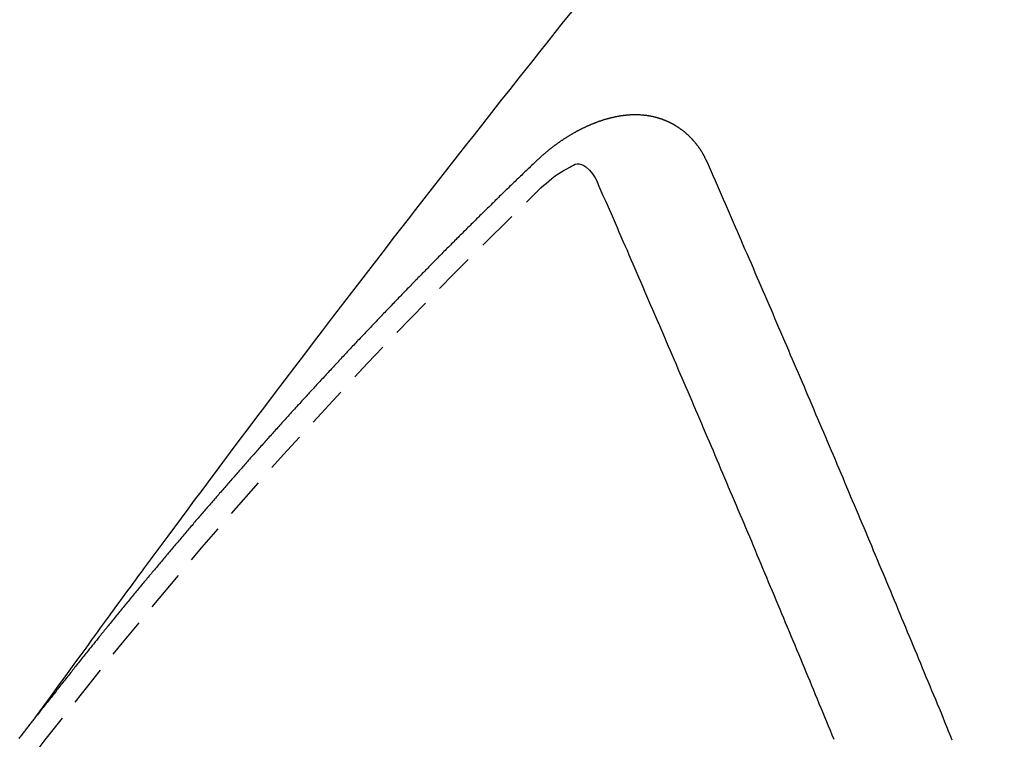
# Model space of a CAD drawing. Units: millimetres. Extents: x -109 to 26472, y -120 to 8847.
# Drawn here: x 16312 to 16318, y 6870 to 6874 of the extents above; entities that cross this region are included whole.
import ezdxf

# ---------------------------------------------------------------- set-up
doc = ezdxf.new("R2010")
doc.units = ezdxf.units.MM
doc.linetypes.add('HIDDEN', pattern=[0.375, 0.25, -0.125])
doc.layers.get('DEFPOINTS').update_dxf_attribs({"color": 146})
doc.layers.add('150-機器', color=8, linetype='Continuous')
doc.layers.add('166-寸法B', color=11, linetype='Continuous')
doc.styles.add('KH001', font='txt')
doc.dimstyles.new('KH1xx015', dxfattribs={"dimscale": 10, "dimtxt": 3.8, "dimasz": 0.8, "dimexe": 0.3, "dimexo": 1.2, "dimgap": 0.5, "dimtad": 3, "dimdec": 1, "dimdsep": 46, "dimlunit": 6, "dimtxsty": 'KH001', "dimblk": 'DOT', "dimcen": 1, "dimdle": 1, "dimclrd": 256, "dimclre": 256, "dimclrt": 256, "dimadec": 0, "dimazin": 0, "dimtfac": 1, "dimtdec": 1, "dimtix": 1, "dimtmove": 2, "dimatfit": 3, "dimldrblk": 'CLOSEDBLANK', "dimfxl": 1, "dimtolj": 1, "dimtzin": 0, "dimlwd": -1, "dimlwe": -1, "dimarcsym": 0})
doc.dimstyles.new('KH1xx030', dxfattribs={"dimscale": 30, "dimtxt": 2, "dimasz": 0.6, "dimexe": 0.3, "dimexo": 1.2, "dimgap": 0.5, "dimtad": 3, "dimdec": 1, "dimdsep": 46, "dimlunit": 6, "dimtxsty": 'KH001', "dimblk": 'DOT', "dimcen": 1, "dimdle": 1, "dimclrd": 256, "dimclre": 256, "dimclrt": 256, "dimadec": 0, "dimazin": 0, "dimtfac": 1, "dimtdec": 1, "dimtix": 1, "dimtmove": 2, "dimatfit": 3, "dimldrblk": 'CLOSEDBLANK', "dimfxl": 1, "dimtolj": 1, "dimtzin": 0, "dimlwd": -1, "dimlwe": -1, "dimarcsym": 0})

# ---------------------------------------------------------------- blocks, each defined once
blk = doc.blocks.new('F402_H')
at = {"layer": '150-機器', "color": 13, "linetype": 'HIDDEN'}
for points in [[(-218.9206, -151.3426), (-218.9663, -151.28), (-219.012, -151.2173), (-219.0577, -151.1546), (-219.1035, -151.092), (-219.1346, -151.0493), (-219.1658, -151.0066), (-219.1969, -150.9638), (-219.228, -150.9211), (-219.2459, -150.8965), (-219.2637, -150.8718), (-219.2816, -150.8472), (-219.2994, -150.8225), (-219.3171, -150.7981), (-219.3348, -150.7737), (-219.3525, -150.7492), (-219.3703, -150.7248), (-219.3837, -150.7065), (-219.3971, -150.6882), (-219.4105, -150.6699), (-219.424, -150.6516), (-219.451, -150.6148), (-219.478, -150.578), (-219.505, -150.5412), (-219.5319, -150.5044), (-219.5453, -150.4861), (-219.5588, -150.4678), (-219.5722, -150.4495), (-219.5856, -150.4312), (-219.6035, -150.4069), (-219.6214, -150.3826), (-219.6393, -150.3583), (-219.6573, -150.3341), (-219.6755, -150.3097), (-219.6938, -150.2854), (-219.7121, -150.261), (-219.7303, -150.2367), (-219.771, -150.182), (-219.8113, -150.1272), (-219.8517, -150.0724), (-219.8922, -150.0177), (-219.9239, -149.9753), (-219.9557, -149.9331), (-219.9875, -149.8908), (-220.0192, -149.8485), (-220.0424, -149.8172), (-220.0656, -149.7859), (-220.0887, -149.7546), (-220.1119, -149.7234), (-220.1655, -149.6516), (-220.2194, -149.5801), (-220.2736, -149.5088), (-220.3277, -149.4374), (-220.3871, -149.3591), (-220.4465, -149.2807), (-220.5059, -149.2024), (-220.5654, -149.1241), (-220.6203, -149.0521), (-220.6752, -148.9801), (-220.7303, -148.9081), (-220.7853, -148.8361), (-220.8542, -148.7462), (-220.9231, -148.6562), (-220.9921, -148.5664), (-221.0613, -148.4767), (-221.1075, -148.4171), (-221.1538, -148.3575), (-221.2001, -148.298), (-221.2464, -148.2385), (-221.2973, -148.1731), (-221.3482, -148.1077), (-221.3992, -148.0423), (-221.4502, -147.977), (-221.5012, -147.9117), (-221.5524, -147.8464), (-221.6035, -147.7812), (-221.6548, -147.7161), (-221.7106, -147.6453), (-221.7666, -147.5746), (-221.8225, -147.5039), (-221.8785, -147.4332), (-221.9205, -147.3801), (-221.9625, -147.327), (-222.0045, -147.2739), (-222.0466, -147.2209), (-222.0981, -147.1562), (-222.1497, -147.0916), (-222.2014, -147.027)], [(-223.0298, -147.952), (-223.0287, -147.95), (-223.0277, -147.9481), (-223.0266, -147.9461), (-223.0261, -147.9433), (-223.0243, -147.9408), (-223.0232, -147.9388), (-223.0221, -147.9369), (-223.0211, -147.9349), (-223.0206, -147.9321), (-223.0195, -147.9302), (-223.0185, -147.9282), (-223.0166, -147.9257), (-223.0155, -147.9237), (-223.0144, -147.9218), (-223.014, -147.919), (-223.0129, -147.917), (-223.0118, -147.9151), (-223.01, -147.9125), (-223.0089, -147.9106), (-223.0078, -147.9086), (-223.0068, -147.9066), (-223.0057, -147.9047), (-223.0046, -147.9027), (-223.0028, -147.9002), (-223.0023, -147.8974), (-223.0012, -147.8954), (-223.0002, -147.8935), (-222.9991, -147.8915), (-222.9972, -147.889), (-222.9962, -147.887), (-222.9951, -147.8851), (-222.994, -147.8831), (-222.9924, -147.882), (-222.9913, -147.88), (-222.9895, -147.8775), (-222.9884, -147.8755), (-222.9873, -147.8735), (-222.9863, -147.8716), (-222.9844, -147.869), (-222.9833, -147.8671), (-222.9817, -147.8659), (-222.9806, -147.864), (-222.9796, -147.862), (-222.9777, -147.8595), (-222.9766, -147.8575), (-222.975, -147.8564), (-222.9739, -147.8544), (-222.9729, -147.8525), (-222.971, -147.8499), (-222.9694, -147.8488), (-222.9683, -147.8468), (-222.9672, -147.8449), (-222.9654, -147.8423), (-222.9637, -147.8412), (-222.9627, -147.8392), (-222.9616, -147.8373), (-222.9591, -147.8355), (-222.9581, -147.8336), (-222.9565, -147.8324), (-222.9554, -147.8305), (-222.9535, -147.8279), (-222.9519, -147.8268), (-222.9508, -147.8248), (-222.9492, -147.8237), (-222.9473, -147.8212), (-222.9462, -147.8192), (-222.9446, -147.8181), (-222.9435, -147.8161), (-222.9411, -147.8144), (-222.94, -147.8124), (-222.9384, -147.8113), (-222.9373, -147.8093), (-222.9349, -147.8076), (-222.9338, -147.8056), (-222.9322, -147.8045), (-222.9306, -147.8033), (-222.9287, -147.8008), (-222.927, -147.7997), (-222.926, -147.7977), (-222.9243, -147.7966), (-222.9225, -147.794), (-222.9208, -147.7929), (-222.9192, -147.7917), (-222.9181, -147.7898), (-222.9157, -147.7881), (-222.9141, -147.7869), (-222.913, -147.785), (-222.9114, -147.7838), (-222.9089, -147.7821), (-222.9078, -147.7801), (-222.9062, -147.779), (-222.9046, -147.7779), (-222.9021, -147.7761), (-222.9011, -147.7742), (-222.8994, -147.773), (-222.8978, -147.7719), (-222.8953, -147.7702), (-222.8943, -147.7682), (-222.8926, -147.7671), (-222.891, -147.7659), (-222.8886, -147.7642), (-222.8869, -147.7631), (-222.8853, -147.7619), (-222.8842, -147.76), (-222.8818, -147.7582), (-222.8801, -147.7571), (-222.8785, -147.7559), (-222.8769, -147.7548), (-222.8744, -147.7531), (-222.8728, -147.7519), (-222.8712, -147.7508), (-222.8687, -147.7491), (-222.8671, -147.7479), (-222.8654, -147.7468), (-222.8638, -147.7457), (-222.8614, -147.7439), (-222.8597, -147.7428), (-222.8581, -147.7416), (-222.8565, -147.7405), (-222.854, -147.7388), (-222.8524, -147.7376), (-222.8507, -147.7365), (-222.8491, -147.7354), (-222.8467, -147.7336), (-222.845, -147.7325), (-222.8434, -147.7314), (-222.8417, -147.7302), (-222.8387, -147.7293), (-222.8371, -147.7282), (-222.8355, -147.727), (-222.8338, -147.7259), (-222.8314, -147.7242), (-222.8297, -147.723), (-222.8275, -147.7227), (-222.8259, -147.7215), (-222.8234, -147.7198), (-222.8218, -147.7187), (-222.8202, -147.7175), (-222.818, -147.7172), (-222.8155, -147.7155), (-222.8139, -147.7144), (-222.8123, -147.7132), (-222.81, -147.7129), (-222.8076, -147.7112), (-222.806, -147.71), (-222.8038, -147.7097), (-222.8021, -147.7085), (-222.7997, -147.7068), (-222.7975, -147.7065), (-222.7958, -147.7054), (-222.7936, -147.705), (-222.7912, -147.7033), (-222.7895, -147.7022), (-222.7873, -147.7018), (-222.7857, -147.7007), (-222.7835, -147.7004), (-222.781, -147.6987), (-222.7788, -147.6983), (-222.7772, -147.6972), (-222.7756, -147.696), (-222.7725, -147.6951), (-222.7709, -147.694), (-222.7687, -147.6937), (-222.7671, -147.6925), (-222.7649, -147.6922), (-222.7618, -147.6913), (-222.7602, -147.6902), (-222.758, -147.6898), (-222.7564, -147.6887), (-222.7533, -147.6878), (-222.7517, -147.6866), (-222.7495, -147.6863), (-222.7473, -147.686), (-222.7457, -147.6848), (-222.7426, -147.6839), (-222.7404, -147.6836), (-222.7388, -147.6825), (-222.7366, -147.6821), (-222.7344, -147.6818), (-222.7319, -147.6801), (-222.7297, -147.6798), (-222.7275, -147.6795), (-222.7253, -147.6791), (-222.7237, -147.678), (-222.7215, -147.6777), (-222.7185, -147.6768), (-222.7163, -147.6764), (-222.7146, -147.6753), (-222.7124, -147.675), (-222.7102, -147.6746), (-222.7072, -147.6737), (-222.705, -147.6734), (-222.7028, -147.6731), (-222.7011, -147.6719), (-222.6989, -147.6716), (-222.6967, -147.6713), (-222.6937, -147.6704), (-222.6915, -147.6701), (-222.6893, -147.6697), (-222.6871, -147.6694), (-222.6849, -147.6691), (-222.6827, -147.6687), (-222.6805, -147.6684), (-222.6774, -147.6675), (-222.6752, -147.6672), (-222.673, -147.6669), (-222.6708, -147.6665), (-222.6686, -147.6662), (-222.6664, -147.6659), (-222.6642, -147.6656), (-222.662, -147.6652), (-222.659, -147.6643), (-222.6568, -147.664), (-222.6546, -147.6637), (-222.6524, -147.6633), (-222.6502, -147.663), (-222.648, -147.6627), (-222.6452, -147.6632), (-222.643, -147.6629), (-222.6408, -147.6625), (-222.6386, -147.6622), (-222.6355, -147.6613), (-222.6333, -147.661), (-222.6305, -147.6615), (-222.6283, -147.6611), (-222.6261, -147.6608), (-222.6239, -147.6605), (-222.6212, -147.661), (-222.6189, -147.6606), (-222.6167, -147.6603), (-222.6145, -147.66), (-222.6118, -147.6605), (-222.6095, -147.6602), (-222.6073, -147.6598), (-222.6046, -147.6603), (-222.6024, -147.66), (-222.6002, -147.6597), (-222.5966, -147.6596), (-222.5944, -147.6593), (-222.5916, -147.6597), (-222.5894, -147.6594), (-222.5872, -147.6591), (-222.5844, -147.6596), (-222.5822, -147.6593), (-222.5794, -147.6597), (-222.5772, -147.6594), (-222.5744, -147.6599), (-222.5722, -147.6596), (-222.5694, -147.6601), (-222.5672, -147.6597), (-222.5644, -147.6602), (-222.5622, -147.6599), (-222.5595, -147.6604), (-222.5573, -147.6601), (-222.5553, -147.6611), (-222.5531, -147.6608), (-222.5503, -147.6613), (-222.5481, -147.661), (-222.5453, -147.6615), (-222.5425, -147.6619), (-222.5403, -147.6616), (-222.5376, -147.6621), (-222.5348, -147.6626), (-222.5326, -147.6623), (-222.5298, -147.6628), (-222.527, -147.6632), (-222.5248, -147.6629), (-222.522, -147.6634), (-222.5193, -147.6639), (-222.5171, -147.6636), (-222.5151, -147.6646), (-222.5123, -147.6651), (-222.5095, -147.6656), (-222.5073, -147.6653), (-222.5046, -147.6658), (-222.5018, -147.6663), (-222.499, -147.6668), (-222.4968, -147.6664), (-222.4948, -147.6675), (-222.4921, -147.668), (-222.4893, -147.6685), (-222.4865, -147.669), (-222.4837, -147.6694), (-222.4815, -147.6691), (-222.4787, -147.6696), (-222.4768, -147.6707), (-222.474, -147.6712), (-222.4712, -147.6717), (-222.4684, -147.6721), (-222.4657, -147.6726), (-222.4629, -147.6731), (-222.4609, -147.6742), (-222.4581, -147.6747), (-222.4554, -147.6752), (-222.4526, -147.6757), (-222.4498, -147.6761), (-222.4478, -147.6772), (-222.4451, -147.6777), (-222.4423, -147.6782), (-222.4395, -147.6787), (-222.4376, -147.6797), (-222.4348, -147.6802), (-222.432, -147.6807), (-222.4292, -147.6812), (-222.4273, -147.6823), (-222.4245, -147.6828), (-222.4217, -147.6832), (-222.4189, -147.6837), (-222.417, -147.6848), (-222.4142, -147.6853), (-222.4114, -147.6858), (-222.4094, -147.6868), (-222.4061, -147.6881), (-222.4033, -147.6886), (-222.4005, -147.6891), (-222.3986, -147.6902), (-222.3958, -147.6907), (-222.393, -147.6912), (-222.3905, -147.693), (-222.3877, -147.6935), (-222.3849, -147.694), (-222.383, -147.6951), (-222.3802, -147.6956), (-222.3768, -147.6969), (-222.3749, -147.6979), (-222.3721, -147.6984), (-222.3693, -147.6989), (-222.3668, -147.7008), (-222.364, -147.7013), (-222.3621, -147.7024), (-222.3593, -147.7028), (-222.3559, -147.7042), (-222.354, -147.7052), (-222.3512, -147.7057), (-222.3487, -147.7076), (-222.3459, -147.7081), (-222.3431, -147.7086), (-222.3406, -147.7104), (-222.3378, -147.7109), (-222.3358, -147.712), (-222.3325, -147.7133), (-222.3305, -147.7144), (-222.3277, -147.7149), (-222.3244, -147.7162), (-222.3224, -147.7172), (-222.3191, -147.7185), (-222.3171, -147.7196), (-222.3143, -147.7201), (-222.3118, -147.722), (-222.309, -147.7225), (-222.3065, -147.7243), (-222.3037, -147.7248), (-222.3012, -147.7267), (-222.2984, -147.7272), (-222.2959, -147.7291), (-222.2931, -147.7296), (-222.2906, -147.7314), (-222.2878, -147.7319), (-222.2852, -147.7338), (-222.2833, -147.7349), (-222.2799, -147.7362), (-222.278, -147.7372), (-222.2746, -147.7385), (-222.2727, -147.7396), (-222.2693, -147.7409), (-222.2674, -147.742), (-222.264, -147.7433), (-222.2615, -147.7452), (-222.2595, -147.7462), (-222.2562, -147.7475), (-222.2542, -147.7486), (-222.2508, -147.7499), (-222.2489, -147.751), (-222.2464, -147.7528), (-222.243, -147.7541), (-222.241, -147.7552), (-222.2385, -147.7571), (-222.2352, -147.7584), (-222.2332, -147.7595), (-222.2307, -147.7613), (-222.2273, -147.7626), (-222.2254, -147.7637), (-222.2228, -147.7656), (-222.2195, -147.7669), (-222.2175, -147.768), (-222.215, -147.7698), (-222.2116, -147.7711), (-222.2097, -147.7722), (-222.2071, -147.7741), (-222.2046, -147.776), (-222.2012, -147.7773), (-222.1993, -147.7783), (-222.1968, -147.7802), (-222.1934, -147.7815), (-222.1909, -147.7834), (-222.1889, -147.7845), (-222.1864, -147.7863), (-222.1838, -147.7882), (-222.1805, -147.7895), (-222.178, -147.7914), (-222.176, -147.7925), (-222.1735, -147.7943), (-222.1701, -147.7956), (-222.1676, -147.7975), (-222.165, -147.7994), (-222.1631, -147.8005), (-222.1606, -147.8023), (-222.158, -147.8042), (-222.1547, -147.8055), (-222.1521, -147.8074), (-222.1496, -147.8093), (-222.1471, -147.8112), (-222.1451, -147.8122), (-222.1426, -147.8141), (-222.14, -147.816), (-222.1367, -147.8173), (-222.1342, -147.8192), (-222.1316, -147.821), (-222.1291, -147.8229), (-222.1266, -147.8248), (-222.124, -147.8267), (-222.1215, -147.8286), (-222.1195, -147.8296), (-222.117, -147.8315), (-222.1145, -147.8334), (-222.1119, -147.8353), (-222.1094, -147.8371), (-222.1069, -147.839), (-222.1043, -147.8409), (-222.1018, -147.8428), (-222.0993, -147.8447), (-222.0959, -147.846), (-222.0934, -147.8478), (-222.0909, -147.8497), (-222.0891, -147.8522), (-222.0866, -147.8541), (-222.0841, -147.8559), (-222.0815, -147.8578), (-222.079, -147.8597), (-222.0765, -147.8616), (-222.0739, -147.8634), (-222.0714, -147.8653), (-222.0689, -147.8672), (-222.0663, -147.8691), (-222.0638, -147.871), (-222.0607, -147.8737), (-222.0582, -147.8755), (-222.0556, -147.8774), (-222.0539, -147.8799), (-222.0514, -147.8817), (-222.0488, -147.8836), (-222.0463, -147.8855), (-222.0438, -147.8874), (-222.0412, -147.8893), (-222.0395, -147.8917), (-222.0364, -147.8944), (-222.0339, -147.8963), (-222.0314, -147.8982), (-222.0288, -147.9), (-222.0271, -147.9025), (-222.0246, -147.9044), (-222.022, -147.9063), (-222.0189, -147.9089), (-222.0172, -147.9114), (-222.0147, -147.9133), (-222.0122, -147.9152), (-222.0096, -147.917), (-222.0079, -147.9195), (-222.0048, -147.9222), (-222.0023, -147.9241), (-221.9997, -147.9259), (-221.998, -147.9284), (-221.9955, -147.9303), (-221.9924, -147.933), (-221.9898, -147.9348), (-221.9881, -147.9373), (-221.9856, -147.9392), (-221.9831, -147.9411), (-221.9814, -147.9435)], [(-224.5278, -151.4847), (-224.5165, -151.4573), (-224.5053, -151.4299), (-224.494, -151.4026), (-224.4827, -151.3752), (-224.472, -151.347), (-224.4608, -151.3196), (-224.4487, -151.2917), (-224.4374, -151.2643), (-224.4261, -151.2369), (-224.4148, -151.2096), (-224.4036, -151.1822), (-224.3915, -151.1542), (-224.3802, -151.1269), (-224.3689, -151.0995), (-224.3577, -151.0721), (-224.3464, -151.0448), (-224.3349, -151.016), (-224.3236, -150.9886), (-224.3123, -150.9612), (-224.3003, -150.9333), (-224.289, -150.9059), (-224.2777, -150.8786), (-224.2656, -150.8506), (-224.2543, -150.8232), (-224.2431, -150.7959), (-224.231, -150.7679), (-224.2197, -150.7405), (-224.2084, -150.7132), (-224.1964, -150.6852), (-224.1857, -150.657), (-224.1744, -150.6297), (-224.1623, -150.6017), (-224.151, -150.5743), (-224.1389, -150.5464), (-224.1277, -150.519), (-224.1164, -150.4917), (-224.1043, -150.4637), (-224.093, -150.4363), (-224.0809, -150.4084), (-224.0697, -150.381), (-224.0576, -150.3531), (-224.0463, -150.3257), (-224.0348, -150.2969), (-224.0235, -150.2696), (-224.0114, -150.2416), (-224.0002, -150.2142), (-223.9881, -150.1863), (-223.9768, -150.1589), (-223.9647, -150.131), (-223.9534, -150.1036), (-223.9414, -150.0757), (-223.9293, -150.0477), (-223.918, -150.0203), (-223.9059, -149.9924), (-223.8946, -149.965), (-223.8825, -149.9371), (-223.8705, -149.9091), (-223.8598, -149.8809), (-223.8477, -149.853), (-223.8356, -149.8251), (-223.8243, -149.7977), (-223.8122, -149.7697), (-223.8001, -149.7418), (-223.7889, -149.7144), (-223.7768, -149.6865), (-223.7647, -149.6585), (-223.7534, -149.6312), (-223.7413, -149.6032), (-223.7292, -149.5753), (-223.7171, -149.5473), (-223.7059, -149.5199), (-223.6938, -149.492), (-223.6817, -149.4641), (-223.6696, -149.4361), (-223.6589, -149.4079), (-223.6468, -149.38), (-223.6347, -149.352), (-223.6226, -149.3241), (-223.6106, -149.2961), (-223.5985, -149.2682), (-223.5872, -149.2408), (-223.5751, -149.2129), (-223.563, -149.1849), (-223.5509, -149.157), (-223.5388, -149.129), (-223.5267, -149.1011), (-223.5147, -149.0731), (-223.5026, -149.0452), (-223.4913, -149.0178), (-223.4792, -148.9899), (-223.4671, -148.9619), (-223.455, -148.934), (-223.4429, -148.906), (-223.4314, -148.8773), (-223.4193, -148.8493), (-223.4072, -148.8214), (-223.3952, -148.7934), (-223.3831, -148.7655), (-223.371, -148.7376), (-223.3589, -148.7096), (-223.3468, -148.6817), (-223.3347, -148.6537), (-223.3226, -148.6258), (-223.3105, -148.5978), (-223.2985, -148.5699), (-223.2864, -148.5419), (-223.2743, -148.514), (-223.2614, -148.4855), (-223.2493, -148.4575), (-223.2372, -148.4296), (-223.2251, -148.4016), (-223.213, -148.3737), (-223.2009, -148.3458), (-223.1888, -148.3178), (-223.1767, -148.2899), (-223.1638, -148.2613), (-223.1518, -148.2334), (-223.1402, -148.2046), (-223.1281, -148.1767), (-223.1161, -148.1487), (-223.104, -148.1208), (-223.0911, -148.0923), (-223.079, -148.0643), (-223.0669, -148.0364), (-223.0548, -148.0084), (-223.0419, -147.9799), (-223.0298, -147.952)], [(-221.9814, -147.9435), (-221.974, -147.9505), (-221.9672, -147.9567), (-221.9604, -147.9629), (-221.9536, -147.9692), (-221.9477, -147.9759), (-221.9403, -147.983), (-221.9335, -147.9892), (-221.9268, -147.9954), (-221.92, -148.0016), (-221.9132, -148.0078), (-221.9067, -148.0154), (-221.8999, -148.0216), (-221.8931, -148.0278), (-221.8863, -148.034), (-221.8795, -148.0402), (-221.873, -148.0478), (-221.8662, -148.054), (-221.8594, -148.0602), (-221.8526, -148.0665), (-221.8453, -148.0735), (-221.8393, -148.0803), (-221.8325, -148.0865), (-221.8258, -148.0927), (-221.819, -148.0989), (-221.8124, -148.1065), (-221.8057, -148.1127), (-221.7989, -148.1189), (-221.7921, -148.1251), (-221.7847, -148.1321), (-221.7788, -148.1389), (-221.772, -148.1451), (-221.7652, -148.1513), (-221.7584, -148.1575), (-221.7519, -148.1651), (-221.7451, -148.1714), (-221.7383, -148.1776), (-221.7315, -148.1838), (-221.725, -148.1914), (-221.7182, -148.1976), (-221.7114, -148.2038), (-221.7055, -148.2106), (-221.6981, -148.2176), (-221.6913, -148.2238), (-221.6846, -148.23), (-221.6786, -148.2368), (-221.6712, -148.2438), (-221.6645, -148.25), (-221.6585, -148.2568), (-221.6511, -148.2638), (-221.6443, -148.27), (-221.6376, -148.2762), (-221.6316, -148.283), (-221.6242, -148.2901), (-221.6175, -148.2963), (-221.6115, -148.303), (-221.6047, -148.3093), (-221.5974, -148.3163), (-221.5914, -148.3231), (-221.5846, -148.3293), (-221.5773, -148.3363), (-221.5713, -148.3431), (-221.5645, -148.3493), (-221.5577, -148.3555), (-221.5512, -148.3631), (-221.5444, -148.3693), (-221.5376, -148.3755), (-221.5311, -148.3831), (-221.5243, -148.3893), (-221.5175, -148.3955), (-221.5116, -148.4023), (-221.5042, -148.4093), (-221.4974, -148.4155), (-221.4915, -148.4223), (-221.4841, -148.4293), (-221.4781, -148.4361), (-221.4714, -148.4423), (-221.464, -148.4494), (-221.458, -148.4561), (-221.4512, -148.4623), (-221.4445, -148.4686), (-221.4379, -148.4762), (-221.4311, -148.4824), (-221.4252, -148.4891), (-221.4178, -148.4962), (-221.411, -148.5024), (-221.4051, -148.5092), (-221.3977, -148.5162), (-221.3918, -148.523), (-221.385, -148.5292), (-221.3776, -148.5362), (-221.3717, -148.543), (-221.3649, -148.5492), (-221.3583, -148.5568), (-221.3516, -148.563), (-221.3456, -148.5698), (-221.3382, -148.5768), (-221.3315, -148.583), (-221.3255, -148.5898), (-221.3181, -148.5968), (-221.3122, -148.6036), (-221.3054, -148.6098), (-221.2988, -148.6174), (-221.2921, -148.6236), (-221.2853, -148.6298), (-221.2787, -148.6374), (-221.272, -148.6436), (-221.266, -148.6504), (-221.2586, -148.6574), (-221.2527, -148.6642), (-221.2459, -148.6704), (-221.2394, -148.678), (-221.2326, -148.6842), (-221.226, -148.6918), (-221.2193, -148.698), (-221.2133, -148.7048), (-221.2059, -148.7118), (-221.2, -148.7186), (-221.1932, -148.7248), (-221.1866, -148.7324), (-221.1799, -148.7386), (-221.1739, -148.7454), (-221.1665, -148.7524), (-221.1606, -148.7592), (-221.1532, -148.7663), (-221.1473, -148.773), (-221.1405, -148.7792), (-221.1339, -148.7868), (-221.1272, -148.7931), (-221.1212, -148.7998), (-221.1138, -148.8069), (-221.1079, -148.8136), (-221.1005, -148.8207), (-221.0946, -148.8274), (-221.0878, -148.8337), (-221.0812, -148.8413), (-221.0744, -148.8475), (-221.0679, -148.8551), (-221.0611, -148.8613), (-221.0552, -148.868), (-221.0486, -148.8756), (-221.0418, -148.8819), (-221.0353, -148.8895), (-221.0285, -148.8957), (-221.0226, -148.9024), (-221.0152, -148.9095), (-221.0092, -148.9162), (-221.0019, -148.9233), (-220.9959, -148.9301), (-220.99, -148.9368), (-220.9826, -148.9439), (-220.9766, -148.9506), (-220.9693, -148.9577), (-220.9633, -148.9644), (-220.9573, -148.9712), (-220.95, -148.9783), (-220.944, -148.985), (-220.9367, -148.9921), (-220.9307, -148.9988), (-220.9247, -149.0056), (-220.9174, -149.0126), (-220.9114, -149.0194), (-220.9041, -149.0265), (-220.8981, -149.0332), (-220.8916, -149.0408), (-220.8848, -149.047), (-220.8788, -149.0538), (-220.8715, -149.0608), (-220.8655, -149.0676), (-220.859, -149.0752), (-220.8522, -149.0814), (-220.8456, -149.089), (-220.8397, -149.0958), (-220.8329, -149.102), (-220.8263, -149.1096), (-220.8204, -149.1164), (-220.813, -149.1234), (-220.8071, -149.1302), (-220.8005, -149.1378), (-220.7937, -149.144), (-220.7872, -149.1516), (-220.7812, -149.1584), (-220.7745, -149.1646), (-220.7679, -149.1722), (-220.762, -149.179), (-220.7546, -149.186), (-220.7486, -149.1928), (-220.7421, -149.2004), (-220.7353, -149.2066), (-220.7288, -149.2142), (-220.7228, -149.221), (-220.7155, -149.228), (-220.7095, -149.2348), (-220.7035, -149.2416), (-220.6962, -149.2486), (-220.6902, -149.2554), (-220.6837, -149.263), (-220.6777, -149.2697), (-220.6703, -149.2768), (-220.6644, -149.2836), (-220.6578, -149.2911), (-220.6511, -149.2974), (-220.6445, -149.305), (-220.6386, -149.3117), (-220.632, -149.3193), (-220.6252, -149.3255), (-220.6187, -149.3331), (-220.6127, -149.3399), (-220.6068, -149.3467), (-220.5994, -149.3537), (-220.5935, -149.3605), (-220.5869, -149.3681), (-220.5809, -149.3749), (-220.5736, -149.3819), (-220.5676, -149.3887), (-220.5611, -149.3963), (-220.5551, -149.4031), (-220.5478, -149.4101), (-220.5418, -149.4169), (-220.5353, -149.4245), (-220.5293, -149.4313), (-220.5219, -149.4383), (-220.516, -149.4451), (-220.5094, -149.4527), (-220.5035, -149.4594), (-220.4969, -149.467), (-220.4902, -149.4732), (-220.4836, -149.4808), (-220.4777, -149.4876), (-220.4711, -149.4952), (-220.4652, -149.502), (-220.4578, -149.509), (-220.4518, -149.5158), (-220.4453, -149.5234), (-220.4393, -149.5302), (-220.4328, -149.5378), (-220.426, -149.544), (-220.4195, -149.5516), (-220.4135, -149.5584), (-220.407, -149.566), (-220.401, -149.5728), (-220.3945, -149.5804), (-220.3877, -149.5866), (-220.3811, -149.5942), (-220.3752, -149.6009), (-220.3686, -149.6085), (-220.3627, -149.6153), (-220.3561, -149.6229), (-220.3488, -149.6299), (-220.3428, -149.6367), (-220.3363, -149.6443), (-220.3303, -149.6511), (-220.3238, -149.6587), (-220.3178, -149.6655), (-220.3113, -149.6731), (-220.3053, -149.6799), (-220.298, -149.6869), (-220.292, -149.6937), (-220.2855, -149.7013), (-220.2795, -149.708), (-220.273, -149.7156), (-220.267, -149.7224), (-220.2604, -149.73), (-220.2545, -149.7368), (-220.2479, -149.7444), (-220.2406, -149.7514), (-220.2346, -149.7582), (-220.2281, -149.7658), (-220.2221, -149.7726), (-220.2156, -149.7802), (-220.2096, -149.787), (-220.2031, -149.7946), (-220.1971, -149.8013), (-220.1906, -149.8089), (-220.1846, -149.8157), (-220.1781, -149.8233), (-220.1715, -149.8309), (-220.1648, -149.8371), (-220.1582, -149.8447), (-220.1523, -149.8515), (-220.1457, -149.8591), (-220.1397, -149.8659), (-220.1332, -149.8735), (-220.1272, -149.8803), (-220.1207, -149.8879), (-220.1142, -149.8955), (-220.1082, -149.9022), (-220.1017, -149.9098), (-220.0957, -149.9166), (-220.0892, -149.9242), (-220.0832, -149.931), (-220.0767, -149.9386), (-220.0707, -149.9454), (-220.0642, -149.953), (-220.0576, -149.9606), (-220.0517, -149.9673), (-220.0451, -149.9749), (-220.0392, -149.9817), (-220.0326, -149.9893), (-220.0266, -149.9961), (-220.0201, -150.0037), (-220.0136, -150.0113), (-220.0076, -150.0181), (-220.0011, -150.0257), (-219.9951, -150.0325), (-219.9886, -150.0401), (-219.9826, -150.0468), (-219.9761, -150.0544), (-219.9695, -150.062), (-219.9636, -150.0688), (-219.957, -150.0764), (-219.9511, -150.0832), (-219.9445, -150.0908), (-219.9386, -150.0976), (-219.932, -150.1052), (-219.9255, -150.1128), (-219.9195, -150.1195), (-219.913, -150.1271), (-219.907, -150.1339), (-219.9005, -150.1415), (-219.8939, -150.1491), (-219.888, -150.1559), (-219.8822, -150.1641), (-219.8763, -150.1709), (-219.8697, -150.1785), (-219.8632, -150.186), (-219.8572, -150.1928), (-219.8507, -150.2004), (-219.8447, -150.2072), (-219.8382, -150.2148), (-219.8317, -150.2224), (-219.8257, -150.2292), (-219.8192, -150.2368), (-219.8132, -150.2436), (-219.8075, -150.2517), (-219.8009, -150.2593), (-219.795, -150.2661), (-219.7884, -150.2737), (-219.7825, -150.2805), (-219.7759, -150.2881), (-219.7694, -150.2957), (-219.7634, -150.3025), (-219.7569, -150.3101), (-219.7517, -150.3174), (-219.7452, -150.325), (-219.7387, -150.3326), (-219.7327, -150.3394), (-219.7262, -150.347), (-219.7202, -150.3538), (-219.7137, -150.3614), (-219.7079, -150.3695), (-219.702, -150.3763), (-219.6954, -150.3839), (-219.6889, -150.3915), (-219.6829, -150.3983), (-219.6764, -150.4059), (-219.6704, -150.4127), (-219.6647, -150.4208), (-219.6582, -150.4284), (-219.6522, -150.4352), (-219.6457, -150.4428), (-219.6397, -150.4496), (-219.6332, -150.4572), (-219.6274, -150.4654), (-219.6215, -150.4722), (-219.6149, -150.4797), (-219.6084, -150.4873), (-219.6024, -150.4941), (-219.5967, -150.5023), (-219.5908, -150.5091), (-219.5842, -150.5167), (-219.5777, -150.5243), (-219.5717, -150.5311), (-219.566, -150.5392), (-219.5595, -150.5468), (-219.5535, -150.5536), (-219.547, -150.5612), (-219.5412, -150.5694), (-219.5353, -150.5762), (-219.5287, -150.5837), (-219.5228, -150.5905), (-219.5162, -150.5981), (-219.5105, -150.6063), (-219.5045, -150.6131), (-219.498, -150.6207), (-219.4915, -150.6283), (-219.4863, -150.6356), (-219.4798, -150.6432), (-219.4732, -150.6508), (-219.4673, -150.6576), (-219.4616, -150.6658), (-219.4556, -150.6726), (-219.4491, -150.6802), (-219.4425, -150.6877), (-219.4374, -150.6951), (-219.4308, -150.7027), (-219.4243, -150.7103), (-219.4191, -150.7177), (-219.4126, -150.7252), (-219.4061, -150.7328), (-219.4001, -150.7396), (-219.3944, -150.7478), (-219.3878, -150.7554), (-219.3819, -150.7622), (-219.3762, -150.7703), (-219.3696, -150.7779), (-219.3637, -150.7847), (-219.3571, -150.7923), (-219.352, -150.7997), (-219.3454, -150.8073), (-219.3389, -150.8149), (-219.3337, -150.8222), (-219.3272, -150.8298), (-219.3207, -150.8374), (-219.3155, -150.8448), (-219.309, -150.8524), (-219.3024, -150.86), (-219.2973, -150.8673), (-219.2908, -150.8749), (-219.2842, -150.8825), (-219.2791, -150.8899), (-219.2725, -150.8975), (-219.266, -150.9051), (-219.2608, -150.9124), (-219.2543, -150.92), (-219.2478, -150.9276), (-219.2426, -150.935), (-219.2361, -150.9426), (-219.2304, -150.9507), (-219.2244, -150.9575), (-219.2179, -150.9651), (-219.2121, -150.9733), (-219.2062, -150.9801), (-219.1996, -150.9877), (-219.1939, -150.9958), (-219.188, -151.0026), (-219.1822, -151.0108), (-219.1757, -151.0184), (-219.1697, -151.0252), (-219.164, -151.0333), (-219.1575, -151.0409), (-219.1523, -151.0483), (-219.1458, -151.0559), (-219.1401, -151.064), (-219.1341, -151.0708), (-219.1276, -151.0784), (-219.1218, -151.0866), (-219.1159, -151.0934), (-219.1102, -151.1015), (-219.1036, -151.1091), (-219.0979, -151.1173), (-219.0919, -151.1241), (-219.0854, -151.1317), (-219.0797, -151.1399), (-219.0737, -151.1466), (-219.068, -151.1548), (-219.0615, -151.1624), (-219.0563, -151.1698), (-219.0498, -151.1774), (-219.044, -151.1855), (-219.0381, -151.1923), (-219.0324, -151.2005), (-219.0258, -151.2081), (-219.0207, -151.2154), (-219.0141, -151.223), (-219.0076, -151.2306), (-219.0024, -151.238), (-218.9959, -151.2456), (-218.9902, -151.2537), (-218.9837, -151.2613), (-218.9785, -151.2687), (-218.972, -151.2763), (-218.9662, -151.2845), (-218.9603, -151.2912), (-218.9546, -151.2994), (-218.948, -151.307), (-218.9429, -151.3144), (-218.9363, -151.322), (-218.9306, -151.3301), (-218.9246, -151.3369)], [(-222.0123, -148.105), (-222.0284, -148.0909), (-222.0446, -148.077), (-222.0609, -148.0632), (-222.0774, -148.0497), (-222.088, -148.0414), (-222.0986, -148.0333), (-222.1095, -148.0254), (-222.1205, -148.0178), (-222.1367, -148.0077), (-222.1533, -147.9984), (-222.1703, -147.9893), (-222.1875, -147.9795), (-222.1984, -147.9729), (-222.2093, -147.9668), (-222.2205, -147.9621), (-222.2319, -147.9595), (-222.2458, -147.9599), (-222.2598, -147.9636), (-222.2733, -147.9699), (-222.286, -147.9779), (-222.3083, -147.9974), (-222.3265, -148.0201), (-222.342, -148.0449), (-222.3561, -148.0708)], [(-223.8046, -151.4812), (-223.7934, -151.4538), (-223.7821, -151.4264), (-223.7708, -151.399), (-223.7595, -151.3717), (-223.7483, -151.3443), (-223.737, -151.3169), (-223.7257, -151.2895), (-223.7136, -151.2616), (-223.7024, -151.2342), (-223.6911, -151.2069), (-223.6798, -151.1795), (-223.6685, -151.1521), (-223.6573, -151.1247), (-223.6452, -151.0968), (-223.6339, -151.0694), (-223.6226, -151.042), (-223.6114, -151.0147), (-223.6001, -150.9873), (-223.588, -150.9593), (-223.5767, -150.932), (-223.5655, -150.9046), (-223.5542, -150.8772), (-223.5421, -150.8493), (-223.5308, -150.8219), (-223.5196, -150.7945), (-223.5075, -150.7666), (-223.4962, -150.7392), (-223.4849, -150.7118), (-223.4737, -150.6845), (-223.4616, -150.6565), (-223.4503, -150.6292), (-223.439, -150.6018), (-223.4269, -150.5738), (-223.4157, -150.5465), (-223.4036, -150.5185), (-223.3929, -150.4903), (-223.3816, -150.463), (-223.3695, -150.435), (-223.3583, -150.4076), (-223.3462, -150.3797), (-223.3349, -150.3523), (-223.3236, -150.3249), (-223.3115, -150.297), (-223.3003, -150.2696), (-223.2882, -150.2417), (-223.2769, -150.2143), (-223.2648, -150.1864), (-223.2535, -150.159), (-223.2414, -150.131), (-223.2302, -150.1037), (-223.2181, -150.0757), (-223.2068, -150.0484), (-223.1947, -150.0204), (-223.1835, -149.993), (-223.1714, -149.9651), (-223.1593, -149.9371), (-223.148, -149.9098), (-223.1359, -149.8818), (-223.1246, -149.8544), (-223.1126, -149.8265), (-223.1005, -149.7986), (-223.0892, -149.7712), (-223.0771, -149.7432), (-223.0658, -149.7159), (-223.0537, -149.6879), (-223.0417, -149.66), (-223.0304, -149.6326), (-223.0183, -149.6047), (-223.0062, -149.5767), (-222.9949, -149.5493), (-222.9829, -149.5214), (-222.9708, -149.4934), (-222.9587, -149.4655), (-222.9474, -149.4381), (-222.9353, -149.4102), (-222.9232, -149.3822), (-222.9111, -149.3543), (-222.8999, -149.3269), (-222.8878, -149.299), (-222.8757, -149.271), (-222.8636, -149.2431), (-222.8515, -149.2151), (-222.8402, -149.1878), (-222.8281, -149.1598), (-222.8161, -149.1319), (-222.804, -149.1039), (-222.7919, -149.076), (-222.7798, -149.048), (-222.7685, -149.0207), (-222.7564, -148.9927), (-222.7443, -148.9648), (-222.7323, -148.9368), (-222.7202, -148.9089), (-222.7081, -148.8809), (-222.696, -148.853), (-222.6839, -148.8251), (-222.6718, -148.7971), (-222.6597, -148.7692), (-222.6476, -148.7412), (-222.6364, -148.7138), (-222.6243, -148.6859), (-222.6122, -148.658), (-222.6001, -148.63), (-222.588, -148.6021), (-222.5759, -148.5741), (-222.5638, -148.5462), (-222.5517, -148.5182), (-222.5397, -148.4903), (-222.5267, -148.4618), (-222.5147, -148.4338), (-222.5026, -148.4059), (-222.4905, -148.3779), (-222.4784, -148.35), (-222.4663, -148.322), (-222.4542, -148.2941), (-222.4421, -148.2661), (-222.43, -148.2382), (-222.4174, -148.2111), (-222.4053, -148.1831), (-222.3924, -148.1546), (-222.3803, -148.1267), (-222.3682, -148.0987), (-222.3561, -148.0708)], [(-218.8187, -151.4743), (-218.8222, -151.4694), (-218.8262, -151.4637), (-218.831, -151.4585), (-218.8344, -151.4536), (-218.8384, -151.4479), (-218.8432, -151.4427), (-218.8467, -151.4378), (-218.8507, -151.4321), (-218.8555, -151.427), (-218.8589, -151.4221), (-218.8629, -151.4164), (-218.8678, -151.4112), (-218.8718, -151.4055), (-218.8752, -151.4006), (-218.88, -151.3954), (-218.884, -151.3897), (-218.8875, -151.3848), (-218.8923, -151.3797), (-218.8963, -151.374), (-218.8997, -151.3691), (-218.9045, -151.3639), (-218.9085, -151.3582), (-218.912, -151.3533), (-218.9168, -151.3481), (-218.9208, -151.3424), (-218.9248, -151.3367)]]:
    blk.add_lwpolyline(points, dxfattribs=at)
blk.add_arc((-243.7125, -170.6494), 31.2914, 23.88957, 46.11045, dxfattribs=at)
blk = doc.blocks.new('_Dot')
at = {"color": 0, "linetype": 'ByBlock', "lineweight": -2}
blk.add_line((-0.5, 0), (-1, 0), dxfattribs=at)
at = {"color": 0, "linetype": 'ByBlock', "const_width": 0.5}
blk.add_lwpolyline([(-0.25, 0, 1), (0.25, 0, 1)], format="xyb", close=True, dxfattribs=at)
blk = doc.blocks.new('*D403')
at = {"layer": '166-寸法B', "transparency": 16777216}
for p, q in [((16212.0895, 7240.9684), (16510.3891, 7240.9684)), ((16501.3891, 6833.9684), (16501.3891, 7222.9684)), ((16242.0895, 6815.9684), (16510.3891, 6815.9684))]:
    blk.add_line(p, q, dxfattribs=at)
at = {"layer": 'DEFPOINTS', "color": 0, "transparency": 16777216}
for p in [(16176.0895, 7240.9684), (16501.3891, 7240.9684), (16206.0895, 6815.9684)]:
    blk.add_point(p, dxfattribs=at)
at = {"layer": '166-寸法B', "transparency": 16777216, "xscale": 18, "yscale": 18, "zscale": 18}
for p, rotation in [((16501.3891, 7240.9684), 90), ((16501.3891, 6815.9684), 270)]:
    blk.add_blockref('_Dot', p, dxfattribs=dict(at, rotation=rotation))
at = {"layer": '166-寸法B', "transparency": 16777216, "insert": (16463.2303, 7174.6045), "char_height": 60, "attachment_point": 5, "rotation": 90, "style": 'KH001'}
blk.add_mtext('\\A1;425', dxfattribs=at)
blk = doc.blocks.new('_ClosedBlank')
at = {"color": 0, "linetype": 'ByBlock', "lineweight": -2}
for p, q in [((-1, 0.16667), (0, 0)), ((-1, 0.16667), (-1, -0.16667)), ((0, 0), (-1, -0.16667))]:
    blk.add_line(p, q, dxfattribs=at)
blk = doc.blocks.new('*D343')
at = {"layer": 'DEFPOINTS', "transparency": 16777216}
for p, q in [((16293.6408, 6968.9684), (16293.6408, 6765.0802)), ((16403.6408, 6968.9684), (16403.6408, 6765.0802)), ((16395.6408, 6768.0802), (16301.6408, 6768.0802))]:
    blk.add_line(p, q, dxfattribs=at)
at = {"layer": 'DEFPOINTS', "color": 0, "transparency": 16777216}
for p in [(16293.6408, 6980.9684), (16403.6408, 6980.9684), (16293.6408, 6768.0802)]:
    blk.add_point(p, dxfattribs=at)
at = {"layer": 'DEFPOINTS', "transparency": 16777216, "xscale": 8, "yscale": 8, "zscale": 8, "rotation": 180}
blk.add_blockref('_Dot', (16293.6408, 6768.0802), dxfattribs=at)
at = {"layer": 'DEFPOINTS', "transparency": 16777216, "xscale": 8, "yscale": 8, "zscale": 8}
blk.add_blockref('_Dot', (16403.6408, 6768.0802), dxfattribs=at)
at = {"layer": 'DEFPOINTS', "transparency": 16777216, "insert": (16348.6408, 6792.0802), "char_height": 38, "attachment_point": 5, "style": 'KH001'}
blk.add_mtext('\\A1;110', dxfattribs=at)

msp = doc.modelspace()

# ---------------------------------------------------------------- block references
at = {"layer": '150-機器', "xscale": -1}
msp.add_blockref('F402_H', (16093.6481, 7021.1609), dxfattribs=at)

# ---------------------------------------------------------------- dimensions: what is measured, and where the dimension line sits
at = {"layer": '166-寸法B'}
dim = msp.add_linear_dim(base=(16501.3891, 7240.9684), p1=(16206.0895, 6815.9684), p2=(16176.0895, 7240.9684), angle=90, dimstyle='KH1xx030', override={"dimtmove": 1}, dxfattribs=at)
dim.commit()
dim.dimension.update_dxf_attribs({"geometry": '*D403', "text_midpoint": (16508.2303, 7174.6045), "dimtype": 160})
at = {"layer": 'DEFPOINTS'}
dim = msp.add_linear_dim(base=(16293.6408, 6768.0802), p1=(16403.6408, 6980.9684), p2=(16293.6408, 6980.9684), dimstyle='KH1xx015', dxfattribs=at)
dim.commit()
dim.dimension.update_dxf_attribs({"geometry": '*D343', "text_midpoint": (16348.6408, 6792.0802)})

doc.saveas('drawing.dxf')
